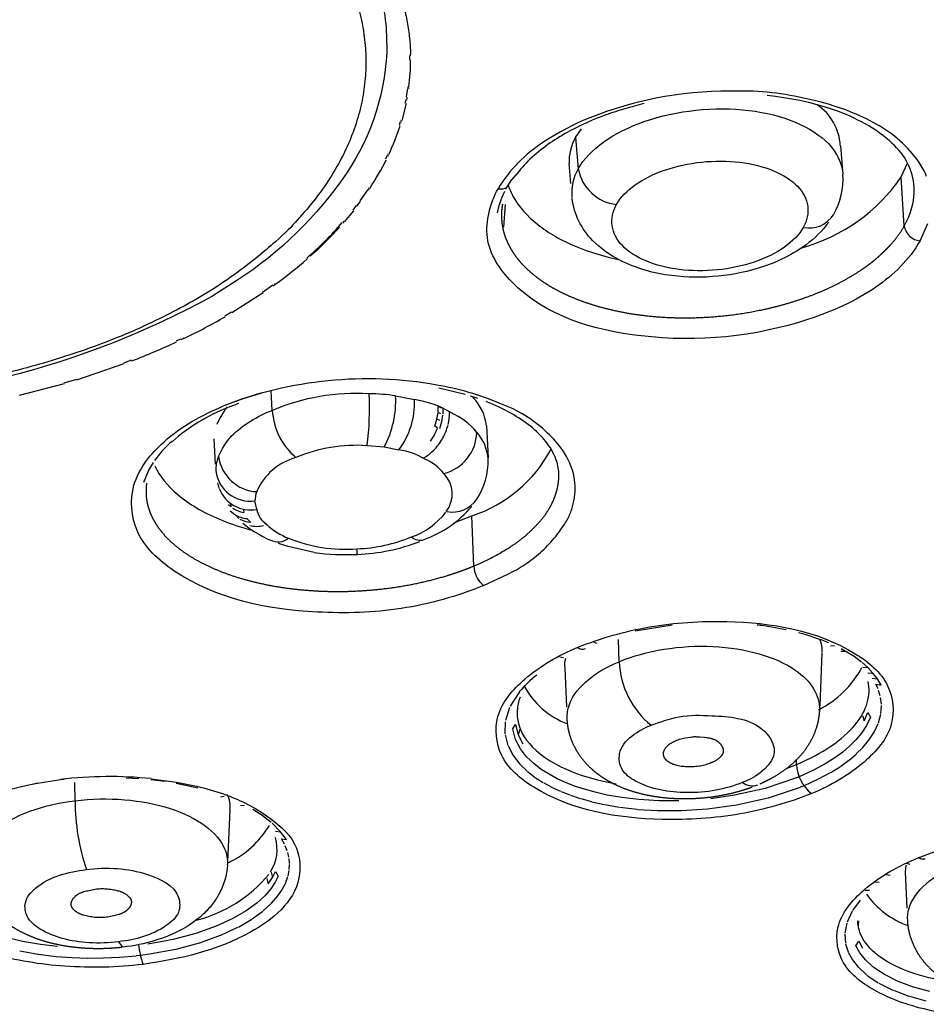
# Model space of a CAD drawing. Units: millimetres. Extents: x 283 to 392, y 449 to 648.
# Drawn here: x 341 to 353, y 583 to 596 of the extents above; entities that cross this region are included whole.
import ezdxf

# ---------------------------------------------------------------- set-up
doc = ezdxf.new("R2010")
doc.units = ezdxf.units.MM
doc.header["$MEASUREMENT"] = 0
doc.layers.add('Make2D$可见线$普通线', color=7, linetype='Continuous', true_color=0x000000)

msp = doc.modelspace()

# ---------------------------------------------------------------- linework, layer by layer
at = {"layer": 'Make2D$可见线$普通线'}
for p, q in [((345.928, 595.942), (345.927, 595.963)), ((345.913, 595.941), (345.914, 595.89)), ((345.888, 595.51), (345.87, 595.397)), ((345.902, 595.508), (345.903, 595.521)), ((345.863, 595.358), (345.853, 595.311)), ((345.876, 595.355), (345.884, 595.395)), ((345.867, 595.308), (345.81, 595.084)), ((345.791, 595.067), (345.775, 595.016)), ((345.797, 595.087), (345.794, 595.08)), ((345.804, 595.063), (345.808, 595.076)), ((348.095, 595.025), (347.958, 594.956)), ((348.12, 594.858), (348.198, 594.972)), ((348.12, 594.858), (348.155, 594.443)), ((351.638, 594.751), (351.666, 594.412)), ((345.616, 594.618), (345.592, 594.568)), ((345.625, 594.638), (345.622, 594.63)), ((345.628, 594.612), (345.634, 594.625)), ((348.056, 594.245), (348.034, 594.511)), ((352.445, 594.335), (352.528, 594.516)), ((347.27, 594.299), (347.208, 594.202)), ((347.325, 594.36), (347.271, 594.302)), ((352.485, 593.682), (352.445, 594.335)), ((345.36, 594.169), (345.253, 594.017)), ((345.373, 594.188), (345.368, 594.181)), ((345.37, 594.162), (345.379, 594.174)), ((347.176, 594.142), (347.134, 594.051)), ((347.197, 594.183), (347.187, 594.165)), ((345.215, 593.946), (345.263, 594.009)), ((347.134, 594.049), (347.101, 593.954)), ((345.168, 593.885), (345.046, 593.738)), ((345.206, 593.953), (345.159, 593.893)), ((347.101, 593.954), (347.079, 593.857)), ((347.168, 593.668), (347.187, 593.966)), ((345.037, 593.746), (345.031, 593.74)), ((345.029, 593.72), (345.04, 593.732)), ((344.097, 592.897), (343.961, 592.801)), ((344.103, 592.888), (344.119, 592.9)), ((343.967, 592.793), (343.553, 592.529)), ((343.548, 592.538), (343.459, 592.486)), ((342.873, 592.18), (342.813, 592.151)), ((342.911, 592.187), (342.877, 592.171)), ((342.118, 591.85), (341.491, 591.637)), ((342.221, 591.899), (342.115, 591.859)), ((341.325, 591.587), (340.729, 591.43)), ((341.489, 591.645), (341.323, 591.595)), ((346.651, 591.444), (346.301, 591.528)), ((344.09, 591.234), (344.077, 591.498)), ((345.728, 591.427), (345.979, 591.377)), ((346.819, 591.39), (346.722, 591.422)), ((343.64, 591.327), (343.502, 591.273)), ((346.294, 591.214), (346.295, 591.289)), ((346.295, 591.289), (346.333, 591.269)), ((346.278, 591.118), (346.293, 591.208)), ((346.331, 591.188), (346.293, 591.208)), ((346.353, 591.172), (346.339, 591.082)), ((346.354, 591.253), (346.354, 591.187)), ((346.245, 590.909), (346.285, 590.997)), ((346.249, 591.023), (346.278, 591.118)), ((346.287, 591.004), (346.249, 591.023)), ((346.316, 591.098), (346.279, 591.118)), ((346.339, 591.082), (346.312, 590.987)), ((346.936, 591.027), (346.957, 590.602)), ((346.193, 590.825), (346.244, 590.907)), ((342.73, 590.799), (342.625, 590.692)), ((342.762, 590.822), (342.73, 590.799)), ((343.335, 590.52), (343.318, 590.855)), ((345.351, 590.766), (345.578, 590.749)), ((345.578, 590.749), (345.771, 590.71)), ((342.624, 590.691), (342.526, 590.569)), ((342.509, 590.544), (342.442, 590.431)), ((342.441, 590.429), (342.38, 590.277)), ((343.384, 590.201), (343.366, 590.271)), ((343.539, 589.953), (343.508, 589.978)), ((343.533, 589.995), (343.539, 589.953)), ((343.884, 589.92), (343.86, 590.032)), ((343.531, 589.902), (343.594, 589.85)), ((343.618, 589.823), (343.646, 589.799)), ((343.706, 589.915), (343.711, 589.876)), ((346.523, 589.75), (346.742, 589.833)), ((346.766, 589.167), (346.742, 589.833)), ((343.754, 589.797), (343.803, 589.747)), ((344.019, 589.717), (343.97, 589.764)), ((344.302, 589.425), (344.174, 589.468)), ((344.645, 589.348), (344.302, 589.425)), ((349.403, 588.383), (348.913, 588.304)), ((350.528, 588.406), (350.626, 588.394)), ((350.618, 588.373), (350.532, 588.383)), ((350.916, 588.321), (350.623, 588.372)), ((351.169, 588.257), (351.081, 588.282)), ((351.378, 588.187), (351.169, 588.257)), ((348.403, 588.138), (348.367, 588.153)), ((348.698, 587.897), (348.691, 588.19)), ((351.484, 588.145), (351.381, 588.186)), ((351.392, 588.02), (351.362, 587.312)), ((351.504, 588.106), (351.557, 588.113)), ((351.643, 588.035), (351.7, 588.038)), ((351.7, 588.038), (351.648, 588.067)), ((351.818, 587.965), (351.701, 588.038)), ((347.958, 587.947), (347.909, 587.955)), ((351.917, 587.892), (351.818, 587.965)), ((352, 587.819), (351.926, 587.885)), ((348.001, 587.299), (347.979, 587.812)), ((351.935, 587.823), (352, 587.819)), ((352.07, 587.744), (352, 587.819)), ((352.003, 587.75), (352.07, 587.744)), ((352.129, 587.667), (352.07, 587.744)), ((352.061, 587.676), (352.129, 587.667)), ((352.108, 587.597), (352.177, 587.586)), ((352.137, 587.535), (352.108, 587.597)), ((352.177, 587.586), (352.129, 587.667)), ((347.375, 587.497), (347.252, 587.308)), ((352.166, 587.442), (352.145, 587.514)), ((352.182, 587.334), (352.171, 587.422)), ((347.242, 587.288), (347.187, 587.116)), ((351.951, 587.111), (352.002, 587.221)), ((352.002, 587.221), (352.038, 587.161)), ((352.175, 587.21), (352.182, 587.317)), ((347.184, 587.097), (347.181, 586.94)), ((351.933, 587.181), (351.951, 587.111)), ((352.038, 587.161), (351.986, 587.049)), ((352.086, 586.962), (352.139, 587.076)), ((352.142, 587.083), (352.173, 587.198)), ((347.286, 587.006), (347.323, 587.064)), ((347.322, 586.864), (347.286, 587.006)), ((347.323, 587.064), (347.358, 586.925)), ((347.378, 586.995), (347.358, 586.925)), ((351.919, 586.947), (351.843, 586.857)), ((351.986, 587.049), (351.919, 586.947)), ((352.015, 586.853), (352.085, 586.96)), ((347.183, 586.927), (347.219, 586.785)), ((347.386, 586.741), (347.322, 586.864)), ((347.358, 586.925), (347.42, 586.804)), ((351.843, 586.857), (351.76, 586.774)), ((351.935, 586.758), (352.015, 586.853)), ((347.222, 586.778), (347.289, 586.65)), ((347.469, 586.634), (347.386, 586.741)), ((351.668, 586.696), (351.562, 586.619)), ((351.76, 586.774), (351.668, 586.696)), ((351.848, 586.672), (351.934, 586.757)), ((347.29, 586.649), (347.377, 586.536)), ((347.564, 586.544), (347.469, 586.634)), ((351.054, 586.533), (351.052, 586.591)), ((351.562, 586.619), (351.435, 586.539)), ((351.642, 586.51), (351.749, 586.588)), ((351.752, 586.591), (351.846, 586.67)), ((347.379, 586.535), (347.476, 586.441)), ((347.48, 586.438), (347.581, 586.36)), ((347.664, 586.467), (347.564, 586.544)), ((347.767, 586.401), (347.664, 586.467)), ((350.93, 586.484), (351.054, 586.533)), ((351.279, 586.455), (351.09, 586.368)), ((351.435, 586.539), (351.279, 586.455)), ((351.348, 586.34), (351.505, 586.424)), ((351.51, 586.427), (351.637, 586.507)), ((341.275, 586.333), (341.325, 586.338)), ((341.47, 586.051), (341.468, 586.292)), ((342.319, 586.342), (342.147, 586.352)), ((342.668, 586.304), (342.478, 586.328)), ((342.48, 586.343), (342.817, 586.298)), ((347.586, 586.356), (347.69, 586.291)), ((347.874, 586.343), (347.767, 586.401)), ((347.986, 586.292), (347.874, 586.343)), ((348.106, 586.245), (347.986, 586.292)), ((351.052, 586.353), (350.638, 586.214)), ((351.09, 586.368), (351.052, 586.353)), ((351.151, 586.25), (351.348, 586.34)), ((340.923, 586.276), (340.973, 586.287)), ((343.1, 586.218), (342.814, 586.28)), ((347.696, 586.287), (347.802, 586.23)), ((347.809, 586.226), (347.92, 586.176)), ((347.927, 586.173), (348.045, 586.127)), ((348.236, 586.202), (348.106, 586.245)), ((348.378, 586.162), (348.236, 586.202)), ((348.541, 586.125), (348.378, 586.162)), ((350.638, 586.214), (350.232, 586.123)), ((350.682, 586.089), (351.106, 586.231)), ((351.111, 586.233), (351.151, 586.25)), ((343.403, 586.1), (343.449, 586.11)), ((348.052, 586.124), (348.18, 586.081)), ((348.188, 586.079), (348.329, 586.039)), ((348.336, 586.037), (348.499, 586)), ((348.733, 586.092), (348.541, 586.125)), ((348.961, 586.065), (348.733, 586.092)), ((349.226, 586.049), (348.961, 586.065)), ((349.492, 586.048), (349.226, 586.049)), ((350.232, 586.123), (349.914, 586.077)), ((350.259, 585.995), (350.678, 586.088)), ((343.525, 585.929), (343.495, 585.237)), ((343.669, 585.985), (343.723, 585.991)), ((343.931, 585.87), (343.832, 585.932)), ((348.506, 585.999), (348.699, 585.965)), ((348.705, 585.965), (348.937, 585.937)), ((348.942, 585.936), (349.213, 585.92)), ((349.216, 585.92), (349.523, 585.919)), ((349.524, 585.919), (349.871, 585.941)), ((349.871, 585.941), (350.257, 585.994)), ((344.077, 585.761), (343.932, 585.87)), ((344.2, 585.639), (344.087, 585.751)), ((344.134, 585.645), (344.2, 585.639)), ((344.279, 585.534), (344.2, 585.639)), ((344.211, 585.544), (344.279, 585.534)), ((344.252, 585.472), (344.211, 585.544)), ((344.289, 585.385), (344.263, 585.451)), ((344.311, 585.301), (344.295, 585.364)), ((344.319, 585.218), (344.314, 585.282)), ((344.3, 585.052), (344.314, 585.123)), ((344.316, 585.136), (344.32, 585.202)), ((352.507, 585.193), (352.499, 585.102)), ((352.562, 585.203), (352.518, 585.215)), ((344.019, 585.017), (344.037, 584.945)), ((344.037, 584.945), (344.093, 585.029)), ((344.075, 585.1), (344.093, 585.029)), ((344.093, 585.029), (344.133, 585.109)), ((344.169, 585.048), (344.128, 584.967)), ((344.133, 585.109), (344.169, 585.048)), ((344.271, 584.966), (344.298, 585.043)), ((352.299, 585.058), (352.244, 585.065)), ((352.524, 584.624), (352.503, 585.102)), ((344.07, 584.881), (343.99, 584.789)), ((344.128, 584.967), (344.07, 584.881)), ((344.165, 584.786), (344.226, 584.876)), ((344.227, 584.879), (344.269, 584.961)), ((352.025, 584.857), (351.965, 584.858)), ((352.153, 584.966), (352.103, 584.97)), ((343.99, 584.789), (343.883, 584.691)), ((344.081, 584.69), (344.165, 584.786)), ((351.902, 584.732), (351.8, 584.593)), ((343.744, 584.59), (343.567, 584.487)), ((343.883, 584.691), (343.744, 584.59)), ((343.969, 584.587), (344.079, 584.688)), ((343.567, 584.487), (343.344, 584.383)), ((343.64, 584.373), (343.819, 584.478)), ((343.824, 584.481), (343.966, 584.585)), ((351.795, 584.585), (351.727, 584.439)), ((343.344, 584.383), (343.075, 584.287)), ((343.406, 584.265), (343.634, 584.37)), ((351.723, 584.425), (351.698, 584.293)), ((351.878, 584.456), (351.874, 584.389)), ((340.772, 584.181), (340.538, 584.237)), ((342.774, 584.207), (342.435, 584.144)), ((343.075, 584.287), (342.774, 584.207)), ((343.127, 584.165), (343.4, 584.263)), ((351.697, 584.277), (351.705, 584.159)), ((341.01, 584.14), (340.772, 584.181)), ((341.237, 584.113), (341.01, 584.14)), ((342.049, 584.178), (342.1, 584.107)), ((342.461, 584.016), (342.809, 584.08)), ((342.814, 584.081), (343.121, 584.163)), ((351.707, 584.149), (351.74, 584.044)), ((351.844, 584.125), (351.881, 584.187)), ((351.896, 584.03), (351.844, 584.125)), ((351.881, 584.187), (351.931, 584.094)), ((340.737, 584.055), (340.98, 584.012)), ((340.984, 584.012), (341.216, 583.984)), ((341.219, 583.983), (341.431, 583.968)), ((341.433, 583.968), (341.636, 583.961)), ((341.638, 583.961), (341.846, 583.963)), ((341.846, 583.963), (342.062, 583.973)), ((342.063, 583.973), (342.281, 583.992)), ((342.283, 583.993), (342.337, 583.999)), ((342.338, 583.999), (342.461, 584.016)), ((351.742, 584.039), (351.796, 583.939)), ((351.796, 583.939), (351.874, 583.841)), ((351.969, 583.938), (351.896, 584.03)), ((352.068, 583.846), (351.969, 583.938)), ((351.876, 583.839), (351.984, 583.74)), ((352.221, 583.742), (352.073, 583.842)), ((351.989, 583.736), (352.14, 583.634)), ((352.405, 583.65), (352.221, 583.742)), ((352.147, 583.629), (352.333, 583.536)), ((352.607, 583.575), (352.405, 583.65)), ((352.826, 583.515), (352.607, 583.575)), ((352.342, 583.533), (352.545, 583.457)), ((352.554, 583.454), (352.774, 583.393))]:
    msp.add_line(p, q, dxfattribs=at)
for points in [[(345.614, 596.108, -0.146971), (345.07, 594.375, -0.099878), (343.619, 592.958), (343.285, 592.746, -0.128578), (337.663, 591.334), (337.514, 591.334)], [(352.783, 594.342), (352.773, 594.366), (352.762, 594.39), (352.75, 594.414), (352.738, 594.437), (352.725, 594.46), (352.711, 594.482), (352.697, 594.504), (352.683, 594.525), (352.655, 594.564), (352.626, 594.602), (352.596, 594.64), (352.564, 594.676), (352.532, 594.712), (352.499, 594.747), (352.464, 594.781), (352.428, 594.814), (352.392, 594.846), (352.354, 594.876), (352.316, 594.906), (352.277, 594.934), (352.237, 594.961), (352.197, 594.987), (352.155, 595.012), (352.114, 595.035), (351.982, 595.105), (351.915, 595.137), (351.847, 595.167), (351.778, 595.196), (351.708, 595.223), (351.638, 595.248), (351.568, 595.271), (351.478, 595.3), (351.38, 595.327), (351.272, 595.355), (351.149, 595.381, 0.06325), (350.174, 595.473), (350.05, 595.473), (349.926, 595.469), (349.801, 595.461), (349.677, 595.451), (349.554, 595.437), (349.43, 595.421), (349.307, 595.401), (349.185, 595.378), (349.072, 595.355), (348.974, 595.333), (348.886, 595.31), (348.805, 595.288), (348.659, 595.245), (348.529, 595.202), (348.413, 595.16), (348.308, 595.119), (348.228, 595.086), (348.149, 595.051), (348.071, 595.014), (347.994, 594.975), (347.918, 594.934), (347.844, 594.89), (347.77, 594.845), (347.698, 594.798, 0.115358), (347.089, 594.176)], [(352.618, 594.196, 0.201526), (352.323, 594.78), (352.283, 594.817), (352.241, 594.853), (352.198, 594.888), (352.153, 594.921), (352.108, 594.953), (352.062, 594.983), (352.015, 595.012), (351.967, 595.039), (351.919, 595.065), (351.87, 595.09), (351.819, 595.115), (351.767, 595.139), (351.713, 595.162), (351.658, 595.184), (351.602, 595.206), (351.545, 595.226), (351.438, 595.261), (351.329, 595.293), (351.216, 595.322), (351.1, 595.348), (350.994, 595.368), (350.886, 595.386), (350.777, 595.401), (350.664, 595.414)], [(351.482, 593.734, -0.077452), (351.182, 593.434, -0.078273), (350.617, 593.144, -0.110458), (349.399, 593.023, -0.086827), (348.707, 593.228, -0.082541), (348.346, 593.49, -0.164185), (348.073, 594.05)], [(346.897, 588.907), (347.218, 589.059), (347.247, 589.073), (347.276, 589.088), (347.304, 589.103), (347.333, 589.118), (347.361, 589.135), (347.389, 589.151), (347.417, 589.169), (347.444, 589.187), (347.471, 589.205), (347.498, 589.224), (347.525, 589.243), (347.551, 589.263), (347.577, 589.283), (347.602, 589.304), (347.627, 589.325), (347.652, 589.347), (347.677, 589.369), (347.7, 589.392), (347.724, 589.415), (347.747, 589.438), (347.77, 589.462), (347.792, 589.486), (347.814, 589.51), (347.835, 589.535), (347.856, 589.561), (347.876, 589.586), (347.896, 589.612), (347.915, 589.638), (347.934, 589.665), (347.952, 589.692), (347.97, 589.719), (347.987, 589.746), (347.997, 589.762), (348.006, 589.779), (348.015, 589.796), (348.024, 589.813), (348.032, 589.83), (348.04, 589.848), (348.047, 589.866), (348.054, 589.884), (348.061, 589.902), (348.068, 589.92), (348.074, 589.939), (348.079, 589.957), (348.084, 589.976), (348.089, 589.995), (348.093, 590.014), (348.097, 590.033), (348.101, 590.052), (348.104, 590.072), (348.106, 590.091), (348.109, 590.11), (348.11, 590.13), (348.112, 590.149), (348.113, 590.169), (348.113, 590.188), (348.113, 590.207), (348.113, 590.227), (348.112, 590.246), (348.111, 590.265), (348.109, 590.284), (348.107, 590.303), (348.105, 590.322), (348.102, 590.341, 0.1074), (347.944, 590.708, 0.061051), (347.747, 590.933, 0.106809), (347.115, 591.325, 0.060773), (346.274, 591.57, 0.139343), (343.432, 591.288)], [(343.376, 590.62, -0.088419), (343.546, 590.892, -0.105158), (344.09, 591.234)], [(343.494, 585.199, -0.113835), (343.377, 584.803), (343.366, 584.784), (343.355, 584.765), (343.343, 584.746), (343.331, 584.728), (343.318, 584.709), (343.305, 584.692), (343.292, 584.674), (343.278, 584.656), (343.264, 584.639), (343.249, 584.622), (343.234, 584.606), (343.219, 584.59), (343.204, 584.574), (343.188, 584.558), (343.172, 584.543), (343.156, 584.528), (343.135, 584.51), (343.115, 584.493), (343.094, 584.476), (343.072, 584.459), (343.03, 584.429), (342.987, 584.4), (342.944, 584.373), (342.899, 584.347), (342.853, 584.322), (342.807, 584.299), (342.76, 584.278), (342.713, 584.258), (342.666, 584.239), (342.619, 584.222), (342.571, 584.206), (342.523, 584.191), (342.474, 584.176), (342.424, 584.163), (342.373, 584.151), (342.322, 584.14), (342.27, 584.13), (342.217, 584.121), (342.164, 584.113), (342.111, 584.106)]]:
    msp.add_lwpolyline(points, format="xyb", dxfattribs=at)
for points in [[(352.696, 593.486), (352.799, 593.716)], [(349.448, 586.846), (349.465, 586.853), (349.484, 586.86), (349.502, 586.866), (349.521, 586.872), (349.54, 586.877), (349.559, 586.882), (349.578, 586.886), (349.648, 586.896), (349.664, 586.899), (349.671, 586.9), (349.678, 586.9), (349.685, 586.901), (349.691, 586.901), (349.698, 586.902), (349.705, 586.902), (349.711, 586.902), (349.718, 586.902), (349.731, 586.901), (349.77, 586.898), (349.83, 586.893), (349.861, 586.889), (349.877, 586.887), (349.892, 586.885), (349.907, 586.881), (349.915, 586.88), (349.922, 586.878), (349.929, 586.876), (349.937, 586.874), (349.944, 586.871), (349.951, 586.869), (349.958, 586.866), (349.965, 586.863), (349.972, 586.86), (349.979, 586.857), (349.986, 586.853), (349.989, 586.851), (349.992, 586.849), (349.995, 586.847), (349.998, 586.845), (350.002, 586.843), (350.005, 586.841), (350.01, 586.837), (350.014, 586.834), (350.019, 586.83), (350.024, 586.826), (350.028, 586.822), (350.032, 586.817), (350.036, 586.813), (350.041, 586.809), (350.044, 586.804), (350.048, 586.799), (350.052, 586.795), (350.055, 586.79), (350.058, 586.785), (350.061, 586.78), (350.064, 586.775), (350.066, 586.772), (350.067, 586.769), (350.068, 586.767), (350.069, 586.764), (350.071, 586.762), (350.072, 586.759), (350.073, 586.756), (350.074, 586.754), (350.075, 586.751), (350.076, 586.748), (350.076, 586.746), (350.077, 586.743), (350.078, 586.74), (350.079, 586.738), (350.079, 586.735), (350.08, 586.732), (350.08, 586.73), (350.08, 586.727), (350.081, 586.724), (350.081, 586.721), (350.081, 586.719), (350.081, 586.716), (350.081, 586.713), (350.081, 586.711), (350.081, 586.708), (350.081, 586.705), (350.081, 586.703), (350.081, 586.7), (350.08, 586.697), (350.08, 586.695), (350.079, 586.692), (350.078, 586.689), (350.078, 586.687), (350.077, 586.684), (350.076, 586.681), (350.075, 586.678), (350.074, 586.675), (350.073, 586.673), (350.071, 586.67), (350.07, 586.667), (350.068, 586.664), (350.067, 586.661), (350.065, 586.659), (350.063, 586.656), (350.061, 586.653), (350.059, 586.65), (350.057, 586.648), (350.055, 586.645), (350.053, 586.642), (350.051, 586.64), (350.049, 586.637), (350.046, 586.635), (350.042, 586.63), (350.037, 586.625), (350.031, 586.62), (350.026, 586.615), (350.02, 586.61), (350.015, 586.606), (350.009, 586.601), (350.003, 586.597), (349.997, 586.593), (349.991, 586.589), (349.985, 586.585), (349.979, 586.582), (349.973, 586.578), (349.961, 586.571), (349.949, 586.566), (349.938, 586.56), (349.933, 586.558), (349.927, 586.556), (349.922, 586.554), (349.917, 586.552), (349.901, 586.545), (349.884, 586.539), (349.867, 586.534), (349.849, 586.528), (349.831, 586.523), (349.812, 586.519), (349.793, 586.515), (349.774, 586.511), (349.755, 586.508), (349.735, 586.505), (349.716, 586.503), (349.696, 586.501), (349.676, 586.5), (349.656, 586.499), (349.637, 586.499), (349.617, 586.499), (349.598, 586.5), (349.579, 586.501), (349.56, 586.503), (349.541, 586.505), (349.523, 586.507), (349.505, 586.511), (349.487, 586.514), (349.471, 586.518), (349.454, 586.523), (349.438, 586.527), (349.43, 586.53), (349.423, 586.533), (349.415, 586.535), (349.408, 586.538), (349.401, 586.541), (349.394, 586.544), (349.387, 586.547), (349.381, 586.551), (349.374, 586.554), (349.368, 586.557), (349.362, 586.561), (349.356, 586.565), (349.351, 586.568), (349.345, 586.572), (349.34, 586.576), (349.335, 586.58), (349.331, 586.584), (349.328, 586.586), (349.326, 586.588), (349.324, 586.59), (349.322, 586.592), (349.32, 586.594), (349.318, 586.596), (349.316, 586.598), (349.314, 586.6), (349.313, 586.603), (349.311, 586.605), (349.309, 586.607), (349.308, 586.609), (349.306, 586.611), (349.305, 586.613), (349.303, 586.616), (349.302, 586.618), (349.301, 586.62), (349.3, 586.622), (349.298, 586.625), (349.297, 586.627), (349.296, 586.629), (349.295, 586.631), (349.294, 586.634), (349.293, 586.636), (349.293, 586.638), (349.292, 586.641), (349.291, 586.643), (349.29, 586.645), (349.29, 586.648), (349.289, 586.65), (349.289, 586.653), (349.288, 586.655), (349.288, 586.657), (349.288, 586.66), (349.287, 586.662), (349.287, 586.664), (349.287, 586.667), (349.287, 586.669), (349.287, 586.672), (349.287, 586.674), (349.287, 586.677), (349.287, 586.679), (349.287, 586.681), (349.287, 586.684), (349.288, 586.686), (349.288, 586.689), (349.288, 586.691), (349.289, 586.694), (349.289, 586.696), (349.29, 586.698), (349.291, 586.701), (349.291, 586.703), (349.292, 586.706), (349.293, 586.708), (349.294, 586.711), (349.294, 586.713), (349.295, 586.715), (349.296, 586.718), (349.297, 586.72), (349.298, 586.723), (349.3, 586.725), (349.301, 586.727), (349.302, 586.73), (349.303, 586.732), (349.306, 586.737), (349.309, 586.742), (349.312, 586.747), (349.316, 586.751), (349.319, 586.756), (349.323, 586.761), (349.327, 586.765), (349.331, 586.77), (349.335, 586.774), (349.34, 586.779), (349.345, 586.783), (349.35, 586.788), (349.355, 586.792), (349.36, 586.796), (349.366, 586.801), (349.372, 586.805), (349.378, 586.809), (349.384, 586.813), (349.39, 586.817), (349.397, 586.821), (349.403, 586.825), (349.41, 586.828), (349.417, 586.832), (349.425, 586.836), (349.432, 586.839), (349.44, 586.843), (349.448, 586.846)], [(341.901, 584.505), (341.883, 584.503), (341.864, 584.501), (341.845, 584.5), (341.826, 584.499), (341.806, 584.498), (341.787, 584.499), (341.768, 584.499), (341.748, 584.5), (341.729, 584.502), (341.71, 584.504), (341.691, 584.507), (341.672, 584.51), (341.653, 584.513), (341.634, 584.517), (341.616, 584.521), (341.598, 584.526), (341.583, 584.53), (341.569, 584.535), (341.562, 584.537), (341.555, 584.539), (341.548, 584.542), (341.541, 584.545), (341.534, 584.548), (341.527, 584.551), (341.521, 584.555), (341.514, 584.558), (341.507, 584.562), (341.5, 584.566), (341.494, 584.57), (341.487, 584.575), (341.482, 584.579), (341.477, 584.582), (341.472, 584.586), (341.467, 584.59), (341.462, 584.594), (341.458, 584.599), (341.453, 584.603), (341.449, 584.608), (341.445, 584.612), (341.443, 584.614), (341.441, 584.617), (341.439, 584.619), (341.437, 584.622), (341.436, 584.624), (341.434, 584.626), (341.432, 584.629), (341.431, 584.631), (341.429, 584.634), (341.428, 584.636), (341.427, 584.639), (341.425, 584.641), (341.424, 584.644), (341.423, 584.646), (341.422, 584.649), (341.422, 584.651), (341.421, 584.654), (341.42, 584.656), (341.42, 584.658), (341.419, 584.661), (341.419, 584.663), (341.418, 584.665), (341.418, 584.668), (341.418, 584.67), (341.418, 584.673), (341.418, 584.675), (341.418, 584.678), (341.418, 584.68), (341.418, 584.682), (341.418, 584.685), (341.418, 584.687), (341.419, 584.69), (341.419, 584.692), (341.419, 584.695), (341.42, 584.697), (341.42, 584.699), (341.421, 584.702), (341.422, 584.704), (341.422, 584.707), (341.423, 584.709), (341.424, 584.711), (341.425, 584.714), (341.426, 584.716), (341.427, 584.719), (341.428, 584.721), (341.429, 584.723), (341.43, 584.726), (341.431, 584.728), (341.434, 584.733), (341.436, 584.737), (341.439, 584.742), (341.442, 584.746), (341.445, 584.751), (341.448, 584.755), (341.451, 584.759), (341.455, 584.763), (341.459, 584.767), (341.462, 584.772), (341.466, 584.775), (341.47, 584.779), (341.474, 584.783), (341.478, 584.787), (341.482, 584.79), (341.485, 584.793), (341.489, 584.796), (341.492, 584.798), (341.496, 584.801), (341.499, 584.803), (341.503, 584.805), (341.51, 584.81), (341.517, 584.814), (341.524, 584.818), (341.532, 584.822), (341.539, 584.826), (341.547, 584.829), (341.555, 584.832), (341.563, 584.835), (341.571, 584.838), (341.579, 584.841), (341.587, 584.844), (341.603, 584.848), (341.62, 584.853), (341.636, 584.856), (341.735, 584.877), (341.754, 584.879), (341.772, 584.881), (341.791, 584.882), (341.81, 584.883), (341.829, 584.883), (341.848, 584.883), (341.867, 584.882), (341.887, 584.881), (341.906, 584.88), (341.925, 584.878), (341.944, 584.875), (341.963, 584.872), (341.981, 584.869), (342, 584.865), (342.018, 584.861), (342.036, 584.856), (342.05, 584.852), (342.064, 584.848), (342.072, 584.846), (342.079, 584.843), (342.085, 584.84), (342.092, 584.838), (342.099, 584.835), (342.106, 584.832), (342.113, 584.828), (342.12, 584.825), (342.127, 584.821), (342.133, 584.817), (342.14, 584.813), (342.147, 584.808), (342.152, 584.805), (342.157, 584.801), (342.162, 584.797), (342.167, 584.793), (342.172, 584.789), (342.177, 584.785), (342.181, 584.78), (342.186, 584.776), (342.19, 584.771), (342.192, 584.769), (342.194, 584.767), (342.196, 584.764), (342.198, 584.762), (342.199, 584.76), (342.201, 584.757), (342.203, 584.755), (342.204, 584.752), (342.206, 584.75), (342.207, 584.747), (342.209, 584.745), (342.21, 584.742), (342.211, 584.74), (342.212, 584.737), (342.213, 584.735), (342.214, 584.733), (342.215, 584.73), (342.215, 584.728), (342.216, 584.726), (342.217, 584.723), (342.217, 584.721), (342.217, 584.718), (342.218, 584.716), (342.218, 584.714), (342.218, 584.711), (342.218, 584.709), (342.218, 584.706), (342.218, 584.704), (342.218, 584.701), (342.218, 584.699), (342.218, 584.697), (342.218, 584.694), (342.217, 584.692), (342.217, 584.689), (342.217, 584.687), (342.216, 584.684), (342.216, 584.682), (342.215, 584.68), (342.214, 584.677), (342.214, 584.675), (342.213, 584.672), (342.212, 584.67), (342.211, 584.668), (342.21, 584.665), (342.209, 584.663), (342.208, 584.66), (342.207, 584.658), (342.206, 584.656), (342.204, 584.651), (342.201, 584.646), (342.198, 584.642), (342.196, 584.637), (342.193, 584.633), (342.189, 584.628), (342.186, 584.624), (342.183, 584.62), (342.179, 584.616), (342.176, 584.612), (342.172, 584.608), (342.168, 584.604), (342.164, 584.6), (342.16, 584.596), (342.156, 584.593), (342.153, 584.59), (342.149, 584.587), (342.146, 584.585), (342.142, 584.582), (342.139, 584.58), (342.135, 584.577), (342.128, 584.573), (342.121, 584.568), (342.114, 584.564), (342.106, 584.56), (342.098, 584.556), (342.091, 584.553), (342.083, 584.55), (342.075, 584.547), (342.067, 584.544), (342.059, 584.541), (342.051, 584.538), (342.034, 584.533), (342.017, 584.529), (342.001, 584.525), (341.901, 584.505)]]:
    msp.add_lwpolyline(points, dxfattribs=at)
for centre, radius, start, end in [((342.93, 596.107), 2.684, 0.0136, 8.9619), ((343.146, 595.89), 2.782, 352.5366, 359.9921), ((343.102, 595.894), 2.812, 352.4153, 352.5804), ((350.947, 594.718), 0.689, 2.6242, 56.5157), ((342.748, 595.996), 3.195, 334.7374, 342.0617), ((348.657, 594.54), 0.624, 149.4281, 182.6981), ((342.34, 596.196), 3.65, 326.5053, 333.4098), ((348.683, 594.128), 0.615, 149.1688, 186.0712), ((348.724, 594.544), 0.578, 190.0876, 264.0619), ((350.487, 595.685), 2.379, 285.6007, 325.4225), ((350.725, 594.306), 0.947, 330.0121, 3.7411), ((347.117, 594.353), 0.179, 261.1026, 301.6718), ((351.647, 594.174), 0.972, 329.5921, 1.3255), ((351.219, 594.046), 0.39, 259.013, 326.8086), ((341.183, 597.102), 5.11, 311.2026, 318.6726), ((341.178, 597.118), 5.137, 311.7206, 317.8818), ((352.719, 593.722), 0.238, 189.8016, 264.4186), ((340.537, 597.841), 6.103, 306.0185, 311.1955), ((340.251, 598.212), 6.561, 306.0616, 306.1365), ((339.25, 599.837), 8.481, 295.609, 299.792), ((339.008, 600.314), 9.006, 295.6568, 295.6883), ((338.705, 600.988), 9.754, 291.1475, 294.934), ((345.041, 587.419), 4.19, 105.022, 112.576), ((345.209, 588.564), 2.895, 86.6777, 112.7342), ((341.623, 591.253), 3.759, 352.5543, 3.0626), ((345.368, 589.037), 2.417, 81.4343, 89.7868), ((344.424, 591.36), 1.306, 332.1279, 2.9626), ((346.32, 590.964), 0.619, 5.9291, 45.1877), ((344.431, 588.91), 2.538, 111.611, 131.086), ((344.244, 590.684), 0.96, 141.6632, 157.8809), ((344.952, 591.331), 1.028, 322.8399, 2.5658), ((345.802, 590.125), 1.265, 58.6447, 81.9532), ((344.987, 591.292), 0.899, 183.6884, 229.6171), ((345.856, 591.194), 0.589, 345.4953, 1.0549), ((346.095, 590.363), 0.917, 39.1348, 66.5764), ((345.697, 591.233), 0.753, 330.2633, 345.1163), ((346.225, 590.958), 0.582, 284.5206, 358.4159), ((346.361, 590.543), 0.599, 4.5522, 41.8638), ((345.21, 588.707), 2.063, 86.1051, 112.9727), ((345.704, 591.224), 0.743, 315.4793, 330.424), ((343.739, 590.451), 0.4, 154.9478, 182.9956), ((343.911, 590.694), 0.54, 187.9041, 267.3048), ((344.604, 589.853), 0.78, 104.8168, 157.1999), ((345.632, 589.774), 0.947, 59.0122, 81.5398), ((345.826, 591.102), 0.57, 299.6664, 315.1117), ((346.167, 591.584), 1.843, 288.1709, 332.0223), ((345.877, 590.006), 0.628, 38.2231, 67.3546), ((346.022, 590.565), 0.936, 326.9067, 1.3318), ((343.8, 590.493), 0.465, 187.7979, 277.4384), ((346.091, 590.124), 0.389, 322.9861, 44.0169), ((343.801, 590.359), 0.447, 201.3069, 280.6747), ((344.104, 590.046), 0.244, 153.4726, 183.3018), ((345.561, 590.974), 1.556, 290.5824, 319.2567), ((346.483, 590.273), 0.39, 259.5373, 325.9299), ((343.82, 590.351), 0.487, 238.0997, 257.1854), ((343.786, 590.163), 0.367, 238.5419, 265.1297), ((344.188, 589.975), 0.309, 190.2188, 236.74), ((345.614, 590.491), 0.992, 289.0527, 321.9993), ((343.831, 590.1), 0.354, 240.9158, 264.8838), ((344.646, 590.862), 1.47, 229.8872, 246.6406), ((343.882, 590.096), 0.402, 256.9404, 283.4251), ((344.636, 590.381), 0.907, 227.0858, 248.6765), ((344.168, 589.718), 0.229, 242.9613, 307.3117), ((345.068, 591.45), 2.06, 248.3102, 274.1079), ((345.138, 591.481), 2.087, 272.1289, 292.5552), ((345.114, 591.926), 2.607, 272.239, 291.0655), ((346.057, 589.694), 0.184, 229.6793, 286.2115), ((345.069, 592.37), 3.052, 262.0115, 272.726), ((347.135, 589.19), 0.37, 183.5019, 229.8355), ((351.027, 588.043), 0.369, 357.7134, 22.1917), ((348.212, 588.163), 0.0994, 229.6814, 292.7843), ((348.292, 587.849), 0.319, 163.2793, 186.8007), ((349.852, 587.947), 1.155, 182.4679, 230.8163), ((350.738, 588.457), 1.345, 296.9145, 331.8146), ((348.515, 586.551), 1.482, 128.0027, 140.2412), ((348.41, 588.106), 1.11, 208.3195, 249.0491), ((351.582, 586.559), 0.529, 182.8252, 231.5372), ((341.927, 580.757), 5.614, 84.3495, 96.6699), ((350.468, 586.471), 0.222, 232.8447, 289.2387), ((344.409, 586.063), 2.939, 180.2279, 198.3865), ((343.226, 585.985), 0.304, 349.3136, 28.9579), ((342.972, 586.36), 1.253, 295.0893, 329.4737), ((343.612, 585.403), 0.542, 326.6598, 16.838), ((352.74, 585.379), 0.102, 234.4567, 282.5383), ((342.642, 586.226), 1.815, 283.9298, 320.5172), ((352.907, 585.459), 1.128, 215.2124, 250.8116), ((343.368, 584.239), 1.058, 185.4435, 200.0104)]:
    msp.add_arc(centre, radius, start, end, dxfattribs=at)
for points, weights, degree, knots in [([(337.514, 633.398), (337.538, 633.398), (337.563, 633.398), (380.092, 633.375), (389.708, 609.614), (399.324, 585.852), (361.161, 575.086)], [1, 0.999999895161, 1, 0.783263090068, 1, 0.783263090068, 1], 2, [143.840359, 143.840359, 143.840359, 143.889429, 143.889429, 215.785073, 215.785073, 287.680717, 287.680717, 287.680717]), ([(337.562, 633.024), (381.468, 633.001), (389.595, 608.252), (397.722, 583.503), (356.84, 574.321)], [1, 0.770061319153, 1, 0.770061319153, 1], 2, [0, 0, 0, 73.324057, 73.324057, 146.648113, 146.648113, 146.648113]), ([(341.33, 572.502), (390.857, 574.611), (389.017, 603.077), (387.177, 631.543), (337.514, 631.543)], [1, 0.720084728096, 1, 0.720084728096, 1], 2, [0, 0, 0, 79.046815, 79.046815, 158.09363, 158.09363, 158.09363]), ([(337.514, 600.348), (345.334, 600.348), (345.334, 595.862), (345.334, 591.377), (337.514, 591.377)], [1, 0.707106781187, 1, 0.707106781187, 1], 2, [-24.566907, -24.566907, -24.566907, -12.283454, -12.283454, 0, 0, 0]), ([(347.148, 593.972), (347.142, 593.94), (347.138, 593.908), (347.136, 593.877), (347.134, 593.843), (347.134, 593.81), (347.136, 593.776), (347.138, 593.741), (347.142, 593.705), (347.149, 593.67), (347.156, 593.631), (347.166, 593.592), (347.179, 593.554), (347.193, 593.512), (347.21, 593.471), (347.231, 593.43), (347.254, 593.385), (347.28, 593.341), (347.311, 593.298), (347.345, 593.25), (347.383, 593.204), (347.426, 593.159), (347.474, 593.11), (347.527, 593.062), (347.585, 593.017), (347.649, 592.966), (347.719, 592.919), (347.796, 592.874), (347.88, 592.825), (347.972, 592.779), (348.07, 592.738), (348.178, 592.692), (348.295, 592.651), (348.417, 592.616), (348.555, 592.577), (348.7, 592.544), (348.85, 592.52), (349.02, 592.492), (349.197, 592.475), (349.378, 592.467), (349.575, 592.459), (349.777, 592.463), (349.978, 592.48), (350.167, 592.495), (350.356, 592.522), (350.541, 592.559), (350.705, 592.591), (350.866, 592.632), (351.02, 592.681), (351.179, 592.731), (351.331, 592.789), (351.474, 592.855), (351.637, 592.93), (351.788, 593.014), (351.922, 593.105), (352.066, 593.201), (352.196, 593.314), (352.312, 593.442), (352.381, 593.52), (352.439, 593.6), (352.485, 593.682)], [1.1975821032, 1.1975821032, 1.1975821032, 1.1975821032, 1.1975821032, 1.1975821032, 1.1975821032, 1.1975821032, 1.1975821032, 1.1975821032, 1.1975821032, 1.1975821032, 1.1975821032, 1.1975821032, 1.1975821032, 1.1975821032, 1.1975821032, 1.1975821032, 1.1975821032, 1.1975821032, 1.1975821032, 1.1975821032, 1.1975821032, 1.1975821032, 1.1975821032, 1.1975821032, 1.1975821032, 1.1975821032, 1.1975821032, 1.1975821032, 1.1975821032, 1.1975821032, 1.1975821032, 1.1975821032, 1.1975821032, 1.1975821032, 1.1975821032, 1.1975821032, 1.1975821032, 1.1975821032, 1.1975821032, 1.1975821032, 1.1975821032, 1.1975821032, 1.1975821032, 1.1975821032, 1.1975821032, 1.1975821032, 1.1975821032, 1.1975821032, 1.1975821032, 1.1975821032, 1.1975821032, 1.1975821032, 1.1975821032, 1.19148441021, 1.19148441021, 1.1975821032, 1.12772583946, 1.0619443674, 1], 3, [-0.909464, -0.909464, -0.909464, -0.909464, -0.890723, -0.890723, -0.890723, -0.871067, -0.871067, -0.871067, -0.84989, -0.84989, -0.84989, -0.826624, -0.826624, -0.826624, -0.800888, -0.800888, -0.800888, -0.772526, -0.772526, -0.772526, -0.741271, -0.741271, -0.741271, -0.706726, -0.706726, -0.706726, -0.668478, -0.668478, -0.668478, -0.626034, -0.626034, -0.626034, -0.578765, -0.578765, -0.578765, -0.525768, -0.525768, -0.525768, -0.465809, -0.465809, -0.465809, -0.400219, -0.400219, -0.400219, -0.338226, -0.338226, -0.338226, -0.282928, -0.282928, -0.282928, -0.225738, -0.225738, -0.225738, -0.160177, -0.160177, -0.160177, 0.356738, 0.356738, 0.356738, 0.405324, 0.405324, 0.405324, 0.405324]), ([(346.766, 589.167), (346.944, 589.242), (347.107, 589.327), (347.249, 589.42), (347.414, 589.524), (347.56, 589.654), (347.683, 589.805), (347.772, 589.916), (347.837, 590.043), (347.873, 590.18), (347.892, 590.253), (347.899, 590.327), (347.896, 590.4)], [1, 1.06194422877, 1.12772554502, 1.19758163418, 1.18704679906, 1.18704679906, 1.19758163418, 1.18018173338, 1.18018173338, 1.19758163418, 1.19758163418, 1.19758163418, 1.19758163418], 3, [-0.9749, -0.9749, -0.9749, -0.9749, -0.903212, -0.903212, -0.903212, -0.320108, -0.320108, -0.320108, 0.102812, 0.102812, 0.102812, 0.148768, 0.148768, 0.148768, 0.148768]), ([(342.42, 590.269), (342.418, 590.252), (342.416, 590.235), (342.415, 590.218), (342.41, 590.155), (342.413, 590.093), (342.423, 590.031), (342.435, 589.962), (342.457, 589.894), (342.488, 589.828), (342.523, 589.754), (342.569, 589.682), (342.627, 589.613), (342.691, 589.535), (342.77, 589.461), (342.861, 589.392), (342.964, 589.314), (343.083, 589.242), (343.217, 589.178), (343.36, 589.109), (343.518, 589.049), (343.689, 588.999), (343.847, 588.953), (344.015, 588.916), (344.19, 588.888), (344.347, 588.863), (344.511, 588.846), (344.677, 588.837), (344.851, 588.827), (345.028, 588.827), (345.205, 588.835), (345.406, 588.845), (345.607, 588.866), (345.802, 588.898), (346.025, 588.935), (346.24, 588.986), (346.443, 589.05), (346.555, 589.085), (346.664, 589.124), (346.766, 589.167)], [1.19754414088, 1.19754414088, 1.19754414088, 1.19754414088, 1.19754414088, 1.19754414088, 1.19754414088, 1.19754414088, 1.19754414088, 1.19754414088, 1.19754414088, 1.19754414088, 1.19754414088, 1.19754414088, 1.19754414088, 1.19754414088, 1.19754414088, 1.19754414088, 1.19754414088, 1.19754414088, 1.19754414088, 1.19754414088, 1.19754414088, 1.19754414088, 1.19754414088, 1.19754414088, 1.19754414088, 1.19754414088, 1.19754414088, 1.19754414088, 1.19754414088, 1.19754414088, 1.19754414088, 1.19754414088, 1.19754414088, 1.19754414088, 1.19754414088, 1.12770200738, 1.06193314638, 1], 3, [-0.7155876, -0.7155876, -0.7155876, -0.7155876, -0.7049772, -0.7049772, -0.7049772, -0.6657771, -0.6657771, -0.6657771, -0.6222746, -0.6222746, -0.6222746, -0.5738121, -0.5738121, -0.5738121, -0.5194337, -0.5194337, -0.5194337, -0.4579397, -0.4579397, -0.4579397, -0.3920119, -0.3920119, -0.3920119, -0.3310677, -0.3310677, -0.3310677, -0.2760424, -0.2760424, -0.2760424, -0.218342, -0.218342, -0.218342, -0.1527923, -0.1527923, -0.1527923, -0.0782139, -0.0782139, -0.0782139, -0.0368275, -0.0368275, -0.0368275, -0.0368275]), ([(351.359, 587.253), (351.355, 587.174), (351.341, 587.095), (351.318, 587.019), (351.267, 586.863), (351.182, 586.723), (351.066, 586.606), (351.058, 586.598), (351.05, 586.589), (351.041, 586.581), (350.95, 586.492), (350.844, 586.415), (350.729, 586.351), (350.677, 586.323), (350.624, 586.297), (350.569, 586.272)], [1, 1, 1, 1, 0.982050902677, 0.982050902677, 1, 1, 1, 1, 1, 1, 1, 1, 1, 1], 3, [0.239674, 0.239674, 0.239674, 0.239674, 0.507904, 0.507904, 0.507904, 0.995503, 0.995503, 0.995503, 1.036634, 1.036634, 1.036634, 1.474323, 1.474323, 1.474323, 1.668309, 1.668309, 1.668309, 1.668309]), ([(350.463, 586.23), (350.417, 586.212), (350.369, 586.196), (350.32, 586.182), (350.189, 586.143), (350.052, 586.114), (349.912, 586.096), (349.773, 586.078), (349.631, 586.071), (349.492, 586.075), (349.35, 586.079), (349.212, 586.095), (349.079, 586.121), (348.94, 586.15), (348.808, 586.19), (348.686, 586.245), (348.602, 586.283), (348.521, 586.328), (348.447, 586.38), (348.404, 586.411), (348.362, 586.444), (348.323, 586.481), (348.196, 586.597), (348.102, 586.742), (348.049, 586.906), (348.026, 586.978), (348.013, 587.052), (348.008, 587.128)], [1, 1, 1, 1, 1, 1, 1, 1, 1, 1, 1, 1, 1, 1, 1, 1, 1, 1, 1, 1, 1, 1, 0.977915744077, 0.977915744077, 1, 1, 1, 1], 3, [0.0839, 0.0839, 0.0839, 0.0839, 0.242055, 0.242055, 0.242055, 0.667366, 0.667366, 0.667366, 1.090329, 1.090329, 1.090329, 1.520291, 1.520291, 1.520291, 1.970659, 1.970659, 1.970659, 2.282029, 2.282029, 2.282029, 2.46542, 2.46542, 2.46542, 2.976111, 2.976111, 2.976111, 3.229709, 3.229709, 3.229709, 3.229709]), ([(342.093, 584.103), (342.022, 584.095), (341.951, 584.09), (341.879, 584.087), (341.74, 584.082), (341.6, 584.087), (341.464, 584.103), (341.324, 584.119), (341.19, 584.146), (341.062, 584.184), (340.928, 584.225), (340.801, 584.278), (340.686, 584.345), (340.629, 584.379), (340.574, 584.416), (340.523, 584.457), (340.458, 584.509), (340.4, 584.567), (340.348, 584.632), (340.234, 584.774), (340.165, 584.942), (340.146, 585.123), (340.145, 585.135), (340.144, 585.147), (340.143, 585.16)], [1, 1, 1, 1, 1, 1, 1, 1, 1, 1, 1, 1, 1, 1, 1, 1, 1, 1, 1, 0.972412822728, 0.972412822728, 1, 1, 1, 1], 3, [0.017888, 0.017888, 0.017888, 0.017888, 0.233212, 0.233212, 0.233212, 0.652899, 0.652899, 0.652899, 1.082698, 1.082698, 1.082698, 1.537832, 1.537832, 1.537832, 1.764993, 1.764993, 1.764993, 2.049203, 2.049203, 2.049203, 2.586809, 2.586809, 2.586809, 2.628215, 2.628215, 2.628215, 2.628215]), ([(354.987, 583.587), (354.941, 583.569), (354.894, 583.553), (354.846, 583.539), (354.719, 583.5), (354.586, 583.47), (354.451, 583.451), (354.316, 583.431), (354.179, 583.421), (354.044, 583.421), (353.906, 583.422), (353.771, 583.432), (353.641, 583.454), (353.505, 583.476), (353.374, 583.511), (353.252, 583.559), (353.141, 583.604), (353.035, 583.66), (352.939, 583.731), (352.919, 583.747), (352.898, 583.763), (352.879, 583.78), (352.739, 583.896), (352.637, 584.045), (352.577, 584.217), (352.551, 584.295), (352.536, 584.375), (352.531, 584.457)], [1, 1, 1, 1, 1, 1, 1, 1, 1, 1, 1, 1, 1, 1, 1, 1, 1, 1, 1, 1, 1, 1, 0.975652776727, 0.975652776727, 1, 1, 1, 1], 3, [0.078555, 0.078555, 0.078555, 0.078555, 0.234613, 0.234613, 0.234613, 0.64662, 0.64662, 0.64662, 1.056879, 1.056879, 1.056879, 1.475771, 1.475771, 1.475771, 1.917837, 1.917837, 1.917837, 2.324169, 2.324169, 2.324169, 2.412388, 2.412388, 2.412388, 2.949952, 2.949952, 2.949952, 3.220547, 3.220547, 3.220547, 3.220547])]:
    msp.add_rational_spline(points, weights, degree=degree, knots=knots, dxfattribs=at)
for points, weights in [([(341.945, 599.993), (345.857, 598.602), (345.927, 595.963)], [0.865019538607, 0.813452697601, 0.993798011237]), ([(345.214, 589.335), (345.218, 589.287), (345.215, 589.396)], [0.853554092645, 0.853554092645, 1])]:
    msp.add_rational_spline(points, weights, degree=2, dxfattribs=at)
for points, knots in [([(349.029, 595.307), (348.943, 595.286), (348.858, 595.264), (348.775, 595.24), (348.689, 595.214), (348.605, 595.187), (348.523, 595.157), (348.461, 595.134), (348.4, 595.11), (348.341, 595.086), (348.316, 595.075), (348.291, 595.064), (348.267, 595.054), (348.176, 595.013), (348.09, 594.97), (348.008, 594.924), (347.917, 594.874), (347.831, 594.82), (347.752, 594.764), (347.663, 594.701), (347.583, 594.635), (347.513, 594.568), (347.441, 594.499), (347.379, 594.429), (347.327, 594.358)], [5.251934, 5.251934, 5.251934, 5.251934, 5.523976, 5.523976, 5.523976, 5.806813, 5.806813, 5.806813, 6.021561, 6.021561, 6.021561, 6.111688, 6.111688, 6.111688, 6.447866, 6.447866, 6.447866, 6.824254, 6.824254, 6.824254, 7.248254, 7.248254, 7.248254, 7.681512, 7.681512, 7.681512, 7.681512]), ([(348.155, 594.443), (348.299, 594.698), (348.956, 595.165), (350.483, 595.326), (351.476, 594.91), (351.659, 594.516), (351.67, 594.373)], [-0.000142, -0.000142, -0.000142, -0.000142, 1.014581, 2.045915, 3.080323, 3.642614, 3.642614, 3.642614, 3.642614]), ([(348.664, 593.969), (348.768, 594.153), (349.243, 594.492), (350.347, 594.607), (351.192, 594.255), (351.249, 593.849), (351.144, 593.663)], [-0.000142, -0.000142, -0.000142, -0.000142, 1.014581, 2.045915, 3.080323, 4.102427, 4.102427, 4.102427, 4.102427]), ([(352.696, 593.486), (352.551, 593.233), (352.106, 592.802), (350.826, 592.238), (349.112, 592.075), (347.487, 592.551), (346.846, 593.499), (346.989, 593.993), (347.089, 594.176)], [0, 0, 0, 0, 0.85991, 1.848507, 4.106761, 6.005611, 6.688751, 7.35847, 7.35847, 7.35847, 7.35847]), ([(347.222, 594.227), (347.24, 594.174), (347.325, 593.985), (347.585, 593.69), (348.072, 593.408), (348.494, 593.278), (348.708, 593.233)], [-0.8379954, -0.8379954, -0.8379954, -0.8379954, -0.8, -0.7, -0.6, -0.5145133, -0.5145133, -0.5145133, -0.5145133]), ([(351.144, 593.663), (351.038, 593.476), (350.556, 593.137), (349.453, 593.027), (348.616, 593.379), (348.559, 593.783), (348.664, 593.969)], [0.000141, 0.000141, 0.000141, 0.000141, 1.029483, 2.056167, 3.079883, 4.10271, 4.10271, 4.10271, 4.10271]), ([(346.897, 588.907), (346.55, 588.765), (345.809, 588.558), (344.398, 588.516), (343.096, 588.775), (342.232, 589.558), (342.18, 590.299), (342.678, 590.908), (343.145, 591.169), (343.432, 591.288)], [0, 0, 0, 0, 1.137247, 2.256776, 4.262956, 4.99671, 5.609468, 6.319516, 7.237576, 7.237576, 7.237576, 7.237576]), ([(347.896, 590.4), (347.895, 590.432), (347.891, 590.463), (347.885, 590.494), (347.868, 590.575), (347.835, 590.656), (347.784, 590.737), (347.738, 590.81), (347.677, 590.883), (347.601, 590.954), (347.533, 591.017), (347.453, 591.078), (347.362, 591.135), (347.281, 591.186), (347.192, 591.235), (347.095, 591.279), (347.042, 591.304), (346.987, 591.327), (346.93, 591.35)], [0.028461, 0.028461, 0.028461, 0.028461, 0.253829, 0.253829, 0.253829, 0.833665, 0.833665, 0.833665, 1.354151, 1.354151, 1.354151, 1.818814, 1.818814, 1.818814, 2.230895, 2.230895, 2.230895, 2.457314, 2.457314, 2.457314, 2.457314]), ([(342.531, 590.496), (342.593, 590.364), (342.745, 590.169), (343.075, 589.936), (343.381, 589.783), (343.644, 589.692), (343.798, 589.649), (343.826, 589.642)], [-0.6, -0.6, -0.6, -0.6, -0.5, -0.45, -0.4, -0.35, -0.339461, -0.339461, -0.339461, -0.339461]), ([(348.148, 588.088), (348.452, 588.209), (349.112, 588.397), (350.372, 588.474), (351.533, 588.283), (352.317, 587.644), (352.381, 587.004), (351.917, 586.485), (351.512, 586.252), (351.253, 586.145)], [0, 0, 0, 0, 0.991247, 2.023374, 3.804567, 4.4207, 4.940859, 5.565217, 6.386022, 6.386022, 6.386022, 6.386022]), ([(348.698, 587.897), (349.055, 588.046), (349.514, 588.12), (350.378, 588.079), (350.779, 587.963), (351.251, 587.638), (351.365, 587.449), (351.359, 587.257)], [0, 0, 0, 0, 0.2497268, 0.2497268, 0.4999424, 0.4999424, 0.7074901, 0.7074901, 0.7074901, 0.7074901]), ([(351.253, 586.145), (350.95, 586.024), (350.289, 585.836), (349.03, 585.758), (347.866, 585.948), (347.084, 586.589), (347.02, 587.227), (347.481, 587.747), (347.888, 587.979), (348.148, 588.088)], [0, 0, 0, 0, 0.987161, 2.027035, 3.804369, 4.421541, 4.942141, 5.561241, 6.386685, 6.386685, 6.386685, 6.386685]), ([(348.009, 587.128), (348.005, 587.185), (348.011, 587.243), (348.096, 587.53), (348.341, 587.748), (348.698, 587.897)], [0.6876725, 0.6876725, 0.6876725, 0.6876725, 0.7502491, 0.7502491, 1, 1, 1, 1]), ([(351.054, 586.533), (351.396, 586.675), (351.666, 586.858), (351.995, 587.254), (352.045, 587.453), (352.004, 587.635)], [0, 0, 0, 0, 0.1249874, 0.1249874, 0.2499776, 0.2499776, 0.2499776, 0.2499776]), ([(347.381, 587.424), (347.36, 587.367), (347.348, 587.31), (347.336, 587.137), (347.362, 587.018), (347.589, 586.66), (347.964, 586.396), (348.657, 586.277)], [0.3125573, 0.3125573, 0.3125573, 0.3125573, 0.3750651, 0.3750651, 0.4999722, 0.4999722, 0.7499325, 0.7499325, 0.7499325, 0.7499325]), ([(349.122, 587.052), (349.233, 587.094), (349.522, 587.195), (349.994, 587.18), (350.567, 587.141), (350.895, 586.597), (350.462, 586.333), (350.336, 586.294)], [0, 0, 0, 0, 0.384098, 0.831564, 1.510404, 1.949488, 2.494585, 2.494585, 2.494585, 2.494585]), ([(350.334, 586.293), (350.221, 586.247), (349.977, 586.174), (349.49, 586.141), (349.046, 586.209), (348.717, 586.441), (348.658, 586.816), (348.959, 586.988), (349.122, 587.052)], [0, 0, 0, 0, 0.368354, 0.75502, 1.460341, 1.694547, 1.910328, 2.49863, 2.49863, 2.49863, 2.49863]), ([(342.374, 583.877), (342.027, 583.836), (341.358, 583.822), (340.413, 583.968), (339.686, 584.275), (339.185, 584.722), (339.168, 585.345), (339.881, 586.062), (340.688, 586.249), (341.275, 586.333)], [0, 0, 0, 0, 1.041797, 2.019656, 2.823491, 3.426927, 3.929254, 4.533579, 6.32739, 6.32739, 6.32739, 6.32739]), ([(342.817, 586.298), (343.055, 586.255), (343.503, 586.149), (344.046, 585.858), (344.447, 585.493), (344.494, 584.79), (343.667, 584.126), (342.877, 583.951), (342.374, 583.877)], [0, 0, 0, 0, 0.732619, 1.343828, 1.879746, 2.27854, 3.285394, 4.779149, 4.779149, 4.779149, 4.779149]), ([(340.144, 585.16), (340.133, 585.336), (340.227, 585.515), (340.651, 585.857), (341.039, 585.998), (341.47, 586.051)], [0.55504, 0.55504, 0.55504, 0.55504, 0.750249, 0.750249, 1, 1, 1, 1]), ([(341.47, 586.051), (341.902, 586.104), (342.365, 586.066), (343.099, 585.83), (343.365, 585.632), (343.486, 585.342), (343.498, 585.271), (343.492, 585.199)], [0, 0, 0, 0, 0.2497268, 0.2497268, 0.4999423, 0.4999423, 0.5789474, 0.5789474, 0.5789474, 0.5789474]), ([(352.681, 585.295), (352.996, 585.425), (353.68, 585.626), (354.945, 585.709), (356.089, 585.557), (356.865, 584.967), (356.907, 584.363), (356.451, 583.872), (356.054, 583.653), (355.787, 583.545)], [0, 0, 0, 0, 1.029387, 2.106547, 3.81398, 4.419674, 4.893955, 5.469169, 6.308119, 6.308119, 6.308119, 6.308119]), ([(355.786, 583.545), (355.479, 583.415), (354.831, 583.232), (353.857, 583.143), (352.926, 583.214), (352.179, 583.442), (351.637, 583.832), (351.532, 584.425), (352.001, 584.968), (352.405, 585.18), (352.681, 585.295)], [0, 0, 0, 0, 1.00443, 1.999224, 2.938515, 3.774633, 4.354326, 4.841305, 5.453541, 6.308828, 6.308828, 6.308828, 6.308828]), ([(342.049, 584.178), (341.918, 584.161), (341.668, 584.152), (341.308, 584.206), (341.023, 584.321), (340.82, 584.482), (340.785, 584.724), (341.051, 585.028), (341.379, 585.106), (341.618, 585.135)], [0, 0, 0, 0, 0.392151, 0.757009, 1.07278, 1.320555, 1.503618, 1.745441, 2.472879, 2.472879, 2.472879, 2.472879]), ([(341.62, 585.136), (341.746, 585.155), (342.049, 585.163), (342.456, 585.083), (342.861, 584.897), (342.868, 584.542), (342.565, 584.28), (342.279, 584.205), (342.049, 584.178)], [0, 0, 0, 0, 0.408724, 0.824352, 1.357466, 1.558432, 1.797136, 2.473736, 2.473736, 2.473736, 2.473736]), ([(352.532, 584.457), (352.527, 584.513), (352.533, 584.569), (352.618, 584.849), (352.863, 585.065), (353.223, 585.215)], [0.6877987, 0.6877987, 0.6877987, 0.6877987, 0.7504306, 0.7504306, 1, 1, 1, 1]), ([(353.068, 583.648), (352.897, 583.675), (352.594, 583.747), (352.205, 583.926), (351.941, 584.16), (351.868, 584.365), (351.868, 584.457)], [0, 0, 0, 0, 0.519636, 0.928955, 1.279315, 1.555913, 1.555913, 1.555913, 1.555913])]:
    msp.add_open_spline(points, degree=3, knots=knots, dxfattribs=at)

doc.saveas('drawing.dxf')
